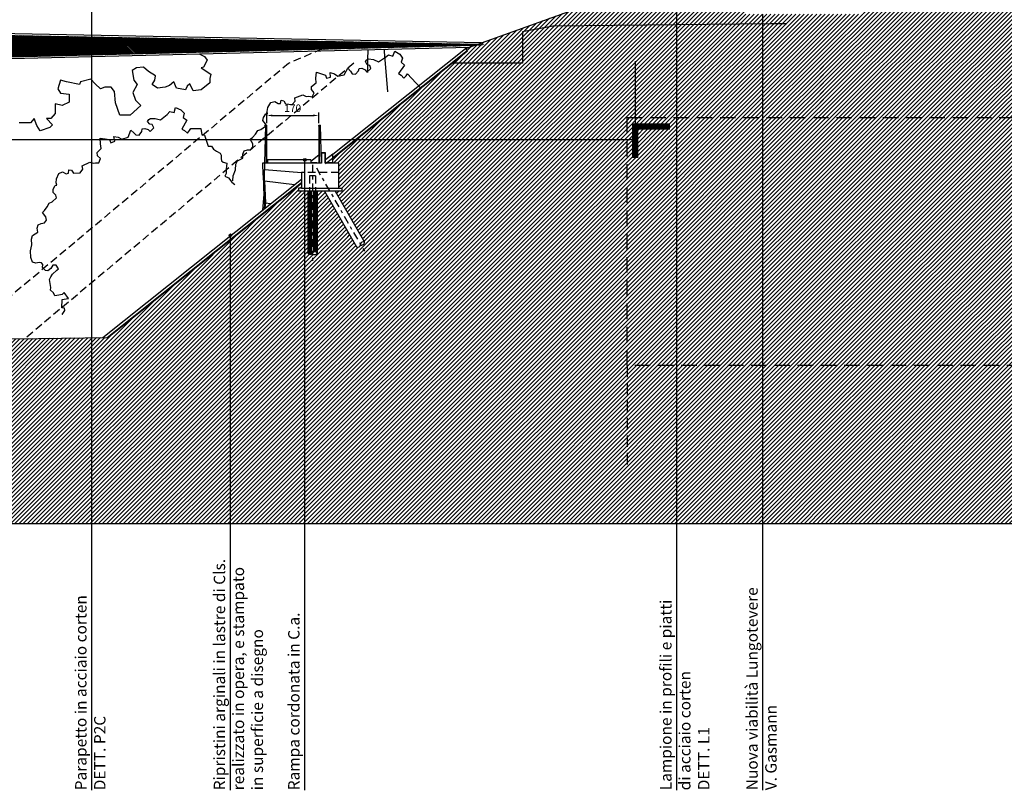
# Model space of a CAD drawing. Units: millimetres. Extents: x 2297 to 2495, y -265 to -60.
# Drawn here: x 2428 to 2460, y -221 to -197 of the extents above; entities that cross this region are included whole.
import ezdxf

# ---------------------------------------------------------------- set-up
doc = ezdxf.new("R2010")
doc.units = ezdxf.units.MM
for name, pattern in [('DASHDOT2', [0.5, 0.25, -0.125, 0, -0.125]), ('DASHED2', [0.375, 0.25, -0.125]), ('HIDDEN', [0.375, 0.25, -0.125])]:
    doc.linetypes.add(name, pattern=pattern)
for name, color, linetype in [('A_axpali', 1, 'DASHDOT2'), ('A_carp_proiezioni', 6, 'DASHED2'), ('A_pali_vista', 1, 'Continuous'), ('A_proiezioni', 1, 'Continuous'), ('ALBERI', 8, 'Continuous'), ('L', 2, 'Continuous'), ('Layer10', 7, 'Continuous'), ('Layer2', 2, 'Continuous'), ('Layer4', 5, 'Continuous'), ('Layer6', 2, 'Continuous'), ('LAYER7', 7, 'Continuous'), ('Layer9', 4, 'Continuous'), ('LOGO', 6, 'Continuous'), ('OMBRE1', 251, 'Continuous'), ('Proiezioni-medie', 2, 'Continuous'), ('PROIEZIONI1', 4, 'Continuous'), ('Prospetto', 1, 'Continuous'), ('QUOTE', 3, 'Continuous'), ('RIL-STRUT_CA', 4, 'Continuous'), ('T_PARTI', 1, 'Continuous')]:
    doc.layers.add(name, color=color, linetype=linetype)
doc.styles.add('STYLE1', font='ARIAL.TTF', dxfattribs={"height": 0.4})
doc.styles.add('style2', font='ARIAL.TTF', dxfattribs={"height": 0.24})
doc.dimstyles.new('2', dxfattribs={"dimtxt": 10, "dimasz": 0.18, "dimexe": 0.1, "dimexo": 0.1, "dimgap": 0.08, "dimtad": 1, "dimdec": 0, "dimlfac": 100, "dimtxsty": 'style2', "dimcen": 0.2, "dimclrd": 6, "dimclre": 9, "dimclrt": 2, "dimadec": 0, "dimazin": 0, "dimtfac": 1, "dimtdec": 0, "dimtmove": 0, "dimatfit": 3, "dimfxl": 0, "dimarcsym": 0})

# ---------------------------------------------------------------- blocks, each defined once
blk = doc.blocks.new('*D394')
at = {"layer": 'DEFPOINTS', "color": 0, "linetype": 'Continuous'}
for p in [(2392.242, -197.778), (2447.938, -197.778), (2447.938, -200.404)]:
    blk.add_point(p, dxfattribs=at)
at = {"layer": 'QUOTE', "color": 9, "linetype": 'Continuous', "lineweight": -2}
for p, q in [((2392.242, -197.878), (2392.242, -200.504)), ((2447.938, -197.878), (2447.938, -200.504))]:
    blk.add_line(p, q, dxfattribs=at)
at = {"layer": 'QUOTE', "color": 6, "linetype": 'Continuous', "lineweight": -2}
blk.add_line((2392.422, -200.404), (2447.758, -200.404), dxfattribs=at)
at = {"layer": 'QUOTE', "color": 6, "linetype": 'Continuous'}
for points in [[(2392.422, -200.374), (2392.422, -200.434), (2392.242, -200.404)], [(2447.758, -200.374), (2447.758, -200.434), (2447.938, -200.404)]]:
    blk.add_solid(points, dxfattribs=at)
at = {"layer": 'QUOTE', "color": 2, "linetype": 'Continuous', "insert": (2420.09, -200.202), "char_height": 0.24, "attachment_point": 5, "style": 'style2'}
blk.add_mtext('5570', dxfattribs=at)
blk = doc.blocks.new('*D140')
at = {"layer": 'DEFPOINTS', "color": 0, "linetype": 'Continuous'}
for p in [(2437.736, -199.632), (2436.062, -199.982), (2437.736, -199.982)]:
    blk.add_point(p, dxfattribs=at)
at = {"layer": 'QUOTE', "color": 9, "linetype": 'Continuous', "lineweight": -2}
for p, q in [((2436.062, -199.882), (2436.062, -199.532)), ((2437.736, -199.882), (2437.736, -199.532))]:
    blk.add_line(p, q, dxfattribs=at)
at = {"layer": 'QUOTE', "color": 6, "linetype": 'Continuous', "lineweight": -2}
blk.add_line((2436.242, -199.632), (2437.556, -199.632), dxfattribs=at)
at = {"layer": 'QUOTE', "color": 6, "linetype": 'Continuous'}
for points in [[(2436.242, -199.602), (2436.242, -199.662), (2436.062, -199.632)], [(2437.556, -199.602), (2437.556, -199.662), (2437.736, -199.632)]]:
    blk.add_solid(points, dxfattribs=at)
at = {"layer": 'QUOTE', "color": 2, "linetype": 'Continuous', "insert": (2436.899, -199.429), "char_height": 0.24, "attachment_point": 5, "style": 'style2'}
blk.add_mtext('170', dxfattribs=at)

msp = doc.modelspace()

# ---------------------------------------------------------------- hatches: boundary and pattern name
at = {"layer": 'OMBRE1', "linetype": 'Continuous'}
h = msp.add_hatch(dxfattribs=at)
h.set_pattern_fill('ANSI31', color=256, scale=0.01, angle=90, style=0)
h.paths.add_polyline_path([(2418.939, -196.883), (2418.939, -197.966), (2419.04, -197.966), (2419.297, -197.959), (2419.297, -197.585), (2428.586, -197.729), (2442.98, -197.374), (2443.076, -197.336)])
at = {"layer": 'PROIEZIONI1', "linetype": 'Continuous'}
h = msp.add_hatch(dxfattribs=at)
h.set_pattern_fill('ANSI31', color=252, scale=0.03, style=0)
h.paths.add_polyline_path([(2454.013, -196.366), (2451.473, -196.366), (2451.473, -196.166), (2446.102, -196.166), (2442.477, -197.469), (2442.537, -197.545), (2442.529, -197.551), (2442.523, -197.543), (2438.179, -201.011), (2438.179, -201.175), (2438.386, -201.175), (2438.386, -201.975), (2438.486, -201.975), (2438.486, -202.075), (2438.267, -202.075), (2439.133, -203.575), (2447.678, -203.575), (2447.678, -199.702), (2454.013, -199.702)])
h = msp.add_hatch(dxfattribs=at)
h.set_pattern_fill('ANSI31', color=252, scale=0.03, style=0)
h.paths.add_polyline_path([(2470.87, -196.476), (2470.745, -196.457), (2470.569, -196.474), (2470.439, -196.437), (2470.312, -196.493), (2470.138, -196.493), (2469.985, -196.462), (2469.797, -196.442), (2469.557, -196.433), (2469.327, -196.442), (2468.971, -196.472), (2468.736, -196.426), (2468.341, -196.472), (2468.061, -196.478), (2467.908, -196.446), (2467.725, -196.459), (2467.52, -196.455), (2467.292, -196.439), (2467.196, -196.443), (2467.008, -196.462), (2466.766, -196.462), (2466.641, -196.453), (2466.491, -196.459), (2466.319, -196.465), (2466.223, -196.465), (2466.115, -196.469), (2466.042, -196.466), (2466.042, -196.166), (2455.291, -196.166), (2455.291, -196.366), (2453.908, -196.366), (2453.908, -199.702), (2462.678, -199.702), (2462.678, -207.702), (2453.908, -207.702), (2453.908, -212.793), (2470.87, -212.793)])
h = msp.add_hatch(dxfattribs=at)
h.set_pattern_fill('ANSI31', color=252, scale=0.03, style=0)
h.paths.add_polyline_path([(2462.678, -199.702), (2447.678, -199.702), (2447.678, -207.702), (2462.678, -207.702)])
h = msp.add_hatch(dxfattribs=at)
h.set_pattern_fill('ANSI31', color=252, scale=0.03, style=0)
h.paths.add_polyline_path([(2437.386, -202.075), (2437.086, -202.075), (2437.086, -201.975), (2437.186, -201.975), (2437.186, -201.811), (2435.014, -203.543), (2437.386, -203.543)])
h = msp.add_hatch(dxfattribs=at)
h.set_pattern_fill('ANSI31', color=252, scale=0.03, style=0)
h.paths.add_polyline_path([(2437.921, -202.075), (2437.686, -202.075), (2437.686, -203.543), (2438.768, -203.543)])
h = msp.add_hatch(dxfattribs=at)
h.set_pattern_fill('ANSI31', color=252, scale=0.03, style=0)
h.paths.add_polyline_path([(2447.678, -203.543), (2439.115, -203.543), (2439.216, -203.719, -0.456504), (2439.083, -203.817, -0.483562), (2438.956, -203.869), (2438.768, -203.543), (2437.686, -203.543), (2437.686, -204.075, -0.456504), (2437.522, -204.094, -0.483562), (2437.386, -204.075), (2437.386, -203.543), (2435.014, -203.543), (2434.2, -204.193), (2434.2, -212.793), (2453.908, -212.793), (2453.908, -207.702), (2447.678, -207.702)])
h = msp.add_hatch(dxfattribs=at)
h.set_pattern_fill('ANSI31', color=252, scale=0.03, style=0)
h.paths.add_polyline_path([(2434.2, -204.193), (2430.938, -206.793), (2427.953, -206.839), (2423.269, -206.833), (2414.851, -208.961), (2414.845, -208.971), (2414.836, -208.965), (2410.201, -210.137), (2410.201, -212.793), (2434.2, -212.793)])
at = {"layer": 'T_PARTI'}
h = msp.add_hatch(color=256, dxfattribs=at)
edge = h.paths.add_edge_path()
edge.add_arc((2437.287, -201.065), 0.0424, 0, 360)
h = msp.add_hatch(color=256, dxfattribs=at)
edge = h.paths.add_edge_path()
edge.add_arc((2434.888, -203.497), 0.0424, 0, 360)

# ---------------------------------------------------------------- linework, layer by layer
at = {"layer": 'A_axpali'}
for p, q in [((2437.536, -201.225), (2437.536, -204.325)), ((2437.661, -201.326), (2439.211, -204.011))]:
    msp.add_line(p, q, dxfattribs=at)
at = {"layer": 'A_carp_proiezioni'}
for p, q in [((2437.839, -197.489), (2436.767, -197.95)), ((2436.767, -197.95), (2426.162, -206.837)), ((2438.865, -197.948), (2428.26, -206.835)), ((2438.386, -201.475), (2437.186, -201.475)), ((2437.631, -201.575), (2437.441, -201.575)), ((2437.441, -201.575), (2437.441, -202.075)), ((2437.631, -201.575), (2437.631, -202.075)), ((2437.41, -202.469), (2437.41, -203.915))]:
    msp.add_line(p, q, dxfattribs=at)
at = {"layer": 'A_pali_vista', "linetype": 'Continuous'}
for p, q in [((2437.679, -201.155), (2437.488, -201.155)), ((2435.972, -202.25), (2435.993, -202.512))]:
    msp.add_line(p, q, dxfattribs=at)
at = {"layer": 'A_pali_vista', "color": 3}
for p, q in [((2437.386, -202.075), (2437.386, -204.075)), ((2437.686, -202.075), (2437.686, -204.075))]:
    msp.add_line(p, q, dxfattribs=at)
at = {"layer": 'A_pali_vista', "color": 6}
for p, q in [((2437.389, -202.075), (2437.389, -204.08)), ((2437.398, -202.075), (2437.398, -204.091)), ((2437.412, -202.075), (2437.412, -204.103)), ((2437.43, -202.075), (2437.43, -204.112)), ((2437.453, -202.075), (2437.453, -204.118)), ((2437.479, -202.075), (2437.479, -204.116)), ((2437.507, -202.075), (2437.507, -204.105)), ((2437.566, -202.075), (2437.566, -204.046)), ((2437.594, -202.075), (2437.594, -204.035)), ((2437.62, -202.075), (2437.62, -204.034)), ((2437.642, -202.075), (2437.642, -204.039)), ((2437.661, -202.075), (2437.661, -204.049)), ((2437.675, -202.075), (2437.675, -204.061)), ((2437.683, -202.075), (2437.683, -204.071))]:
    msp.add_line(p, q, dxfattribs=at)
at = {"layer": 'A_pali_vista'}
for p, q in [((2437.921, -202.075), (2438.956, -203.869)), ((2438.267, -202.075), (2439.216, -203.719))]:
    msp.add_line(p, q, dxfattribs=at)
for centre, radius, start, end in [((2438.999, -203.793, -353.674), 0.0871, 240.5996, 359.4004), ((2439.107, -203.71), 0.11, 257.3393, 355.4869), ((2439.175, -203.797, -353.674), 0.0882, 61.7681, 178.2319)]:
    msp.add_arc(centre, radius, start, end, dxfattribs=at)
at = {"layer": 'A_pali_vista', "color": 2}
for centre, radius, start, end in [((2437.461, -204.031, -353.674), 0.0871, 210.5996, 329.4004), ((2437.596, -204.013), 0.11, 227.3393, 325.4869), ((2437.611, -204.122, -353.674), 0.0882, 31.7681, 148.2319)]:
    msp.add_arc(centre, radius, start, end, dxfattribs=at)
at = {"layer": 'A_proiezioni'}
for p, q in [((2442.982, -197.287), (2416.072, -196.779)), ((2416.072, -196.829), (2442.857, -197.332)), ((2442.724, -197.38), (2419.04, -197.966)), ((2419.04, -198.016), (2442.583, -197.431)), ((2437.743, -200.914), (2437.488, -201.115)), ((2437.829, -200.846), (2437.805, -200.865)), ((2438.189, -200.884), (2437.957, -201.067)), ((2435.941, -201.554), (2435.936, -201.175)), ((2438.179, -201.015), (2437.957, -201.19)), ((2435.941, -201.554), (2435.972, -202.25)), ((2435.991, -201.754), (2435.986, -201.375)), ((2435.991, -201.754), (2436.022, -202.45)), ((2436.954, -201.869), (2435.991, -201.754)), ((2435.967, -202.187), (2435.93, -202.682)), ((2435.993, -202.512), (2435.983, -202.637)), ((2436.022, -202.45), (2436.002, -202.621)), ((2436.022, -202.45), (2436.178, -202.472))]:
    msp.add_line(p, q, dxfattribs=at)
at = {"layer": 'ALBERI', "linetype": 'Continuous'}
msp.add_line((2305.19, -212.793), (2470.87, -212.793), dxfattribs=at)
at = {"layer": 'ALBERI'}
for points in [[(2433.881, -197.647), (2434.057, -197.734), (2434.141, -197.847), (2434.028, -198.072), (2433.944, -198.1), (2434.254, -198.298), (2434.226, -198.438), (2434.226, -198.579), (2433.944, -198.804), (2433.69, -198.832), (2433.578, -198.607), (2433.493, -198.692), (2433.437, -198.804), (2433.155, -198.748), (2433.07, -198.551), (2432.929, -198.664), (2432.789, -198.72), (2432.535, -198.748), (2432.366, -198.635), (2432.45, -198.495), (2432.479, -198.354), (2432.253, -198.213), (2432.084, -198.072), (2431.859, -198.1), (2431.718, -198.185), (2431.774, -198.495), (2431.887, -198.635), (2431.746, -198.889), (2431.831, -199.142), (2432, -199.311), (2431.662, -199.621), (2431.323, -199.621), (2431.183, -199.227), (2431.154, -198.861), (2431.042, -198.72), (2430.844, -198.72), (2430.704, -198.776), (2430.534, -198.607), (2430.394, -198.466), (2430.055, -198.551), (2430.027, -198.635), (2429.605, -198.551), (2429.407, -198.495), (2429.323, -198.776), (2429.407, -198.917), (2429.689, -198.945), (2429.689, -199.198), (2429.464, -199.311), (2429.238, -199.255), (2429.238, -199.564), (2429.097, -199.733), (2428.957, -199.733), (2429.154, -199.93), (2429.069, -200.015), (2428.759, -200.128), (2428.647, -199.959), (2428.562, -199.733), (2428.449, -199.874), (2428.083, -199.874)], [(2434.97, -201.744), (2434.982, -201.578), (2435.051, -201.391), (2435.067, -201.207), (2435.114, -201.1), (2435.293, -201.012), (2435.286, -200.881), (2435.332, -200.774), (2435.436, -200.742), (2435.54, -200.737), (2435.614, -200.654), (2435.609, -200.55), (2435.522, -200.397), (2435.598, -200.341), (2435.697, -200.23), (2435.77, -200.122), (2435.873, -200.09), (2436.024, -199.977), (2436.02, -199.899), (2435.936, -199.799), (2435.957, -199.693), (2436.03, -199.584), (2436.082, -199.581), (2436.078, -199.503), (2436.097, -199.371), (2436.193, -199.209), (2436.323, -199.176), (2436.431, -199.248), (2436.51, -199.244), (2436.53, -199.138), (2436.61, -199.16), (2436.668, -199.262), (2436.879, -199.277), (2436.978, -199.167), (2436.972, -199.063), (2437.229, -198.97), (2437.337, -199.017), (2437.415, -199.013), (2437.521, -199.033), (2437.593, -198.899), (2437.509, -198.798), (2437.503, -198.694), (2437.654, -198.581), (2437.646, -198.424), (2437.663, -198.24), (2437.822, -198.284), (2437.956, -198.329), (2437.987, -198.432), (2438.117, -198.399), (2438.108, -198.243), (2438.242, -198.288), (2438.351, -198.361), (2438.558, -198.324), (2438.678, -198.108), (2438.762, -198.208), (2438.818, -198.284), (2438.924, -198.304), (2439.023, -198.194), (2439.045, -198.114), (2439.124, -198.11), (2439.231, -198.157), (2439.288, -198.233), (2439.413, -198.121), (2439.381, -198.018), (2439.301, -197.996), (2439.243, -197.894), (2439.293, -197.839), (2439.344, -197.81), (2439.502, -197.828), (2439.663, -197.898), (2439.892, -197.755), (2439.992, -197.671), (2440.125, -197.717), (2440.196, -197.556), (2440.358, -197.652), (2440.443, -197.778), (2440.398, -197.912), (2440.508, -198.011), (2440.313, -198.283), (2440.394, -198.331), (2440.478, -198.431), (2440.552, -198.349), (2440.602, -198.294), (2441.011, -198.728)], [(2439.322, -197.512), (2439.308, -197.829), (2439.309, -198.242)], [(2439.967, -198.871), (2439.858, -197.564), (2439.855, -197.498)], [(2429.472, -206.055), (2429.47, -206.05), (2429.555, -205.928), (2429.541, -205.851), (2429.459, -205.839), (2429.465, -205.572), (2429.594, -205.549), (2429.671, -205.536), (2429.531, -205.348), (2429.463, -205.413), (2429.36, -205.431), (2429.231, -205.454), (2429.187, -205.356), (2429.092, -205.267), (2429.104, -205.185), (2429.058, -204.927), (2429.096, -204.841), (2429.159, -204.75), (2429.296, -204.619), (2429.343, -204.584), (2429.268, -204.465), (2429.161, -204.457), (2429.102, -204.574), (2429.008, -204.644), (2428.926, -204.632), (2428.83, -204.542), (2428.838, -204.435), (2428.803, -204.388), (2428.721, -204.376), (2428.618, -204.394), (2428.505, -204.361), (2428.452, -204.211), (2428.441, -204), (2428.487, -203.806), (2428.48, -203.621), (2428.514, -203.509), (2428.68, -203.4), (2428.658, -203.271), (2428.691, -203.159), (2428.789, -203.115), (2428.892, -203.097), (2428.956, -203.006), (2428.938, -202.902), (2428.833, -202.762), (2428.901, -202.696), (2428.986, -202.575), (2429.045, -202.458), (2429.144, -202.414), (2429.28, -202.284), (2429.266, -202.206), (2429.171, -202.117), (2429.178, -202.01), (2429.237, -201.893), (2429.289, -201.884), (2429.275, -201.806), (2429.278, -201.673), (2429.354, -201.5), (2429.478, -201.452), (2429.595, -201.511), (2429.672, -201.497), (2429.68, -201.389), (2429.762, -201.401), (2429.831, -201.495), (2430.042, -201.484), (2430.127, -201.363), (2430.109, -201.26), (2430.353, -201.137), (2430.465, -201.17), (2430.542, -201.156), (2430.65, -201.164), (2430.704, -201.021), (2430.609, -200.932), (2430.591, -200.829), (2430.727, -200.698), (2430.7, -200.544), (2430.693, -200.359), (2430.857, -200.383), (2430.995, -200.412), (2431.039, -200.51), (2431.164, -200.462), (2431.136, -200.307), (2431.274, -200.336), (2431.391, -200.395), (2431.593, -200.332), (2431.685, -200.103), (2431.781, -200.193), (2431.846, -200.261), (2431.953, -200.268), (2432.038, -200.147), (2432.05, -200.065), (2432.128, -200.051), (2432.24, -200.084), (2432.305, -200.153), (2432.416, -200.027), (2432.372, -199.928), (2432.29, -199.916), (2432.22, -199.822), (2432.262, -199.762), (2432.309, -199.727), (2432.469, -199.725), (2432.637, -199.775), (2432.846, -199.605), (2432.936, -199.509), (2433.074, -199.538), (2433.123, -199.37), (2433.296, -199.445), (2433.397, -199.56), (2433.368, -199.698), (2433.489, -199.783), (2433.329, -200.077), (2433.415, -200.115), (2433.511, -200.204), (2433.575, -200.113), (2433.617, -200.053), (2433.935, -200.049), (2433.972, -200.255), (2434.054, -200.267), (2434.169, -200.619), (2434.277, -200.626), (2434.347, -200.72), (2434.438, -200.784), (2434.555, -200.843), (2434.594, -200.915), (2434.587, -201.023), (2434.601, -201.1), (2434.661, -201.143), (2434.774, -201.176), (2434.754, -201.365), (2434.751, -201.499), (2434.713, -201.585), (2434.83, -201.644), (2434.935, -201.785), (2435.028, -201.863)]]:
    msp.add_lwpolyline(points, dxfattribs=at)
at = {"layer": 'L'}
for p, q in [((2436.057, -199.949), (2436.004, -199.949)), ((2436.004, -199.957), (2436.004, -199.949)), ((2436.054, -199.957), (2436.004, -199.957)), ((2436.054, -199.982), (2436.054, -199.957)), ((2436.062, -199.982), (2436.054, -199.982)), ((2437.736, -199.982), (2437.744, -199.982)), ((2437.741, -199.949), (2437.794, -199.949)), ((2437.744, -199.957), (2437.794, -199.957)), ((2437.744, -199.982), (2437.744, -199.957)), ((2437.794, -199.957), (2437.794, -199.949))]:
    msp.add_line(p, q, dxfattribs=at)
for points in [[(2435.936, -201.155), (2436.086, -201.155), (2436.086, -201.175), (2435.936, -201.175)], [(2437.679, -201.155), (2437.829, -201.155), (2437.829, -201.175), (2437.679, -201.175)]]:
    msp.add_lwpolyline(points, close=True, dxfattribs=at)
for centre, start, end in [((2436.057, -199.954), 360, 90), ((2437.741, -199.954), 90, 180)]:
    msp.add_arc(centre, 0.005, start, end, dxfattribs=at)
at = {"layer": 'Layer10', "color": 255, "linetype": 'DASHED2', "ltscale": 1.5}
msp.add_line((2447.678, -207.702), (2447.678, -210.924), dxfattribs=at)
at = {"layer": 'Layer2', "const_width": 0.2}
msp.add_lwpolyline([(2449.066, -199.989), (2447.943, -199.989), (2447.943, -201)], dxfattribs=at)
at = {"layer": 'Layer4', "color": 7}
for points in [[(2449.281, -221.405), (2449.281, -192.151)], [(2430.419, -221.405), (2430.419, -194.294)], [(2452.059, -221.405), (2452.059, -196.361)], [(2437.287, -221.405), (2437.287, -201.065)], [(2434.888, -221.405), (2434.888, -203.497)]]:
    msp.add_lwpolyline(points, dxfattribs=at)
at = {"layer": 'Layer6'}
for p, q in [((2437.488, -201.058), (2436.086, -201.058)), ((2436.086, -201.058), (2436.086, -201.175)), ((2437.488, -201.058), (2437.488, -201.175))]:
    msp.add_line(p, q, dxfattribs=at)
at = {"layer": 'LAYER7', "color": 4, "linetype": 'HIDDEN', "ltscale": 2}
msp.add_lwpolyline([(2447.678, -199.702), (2462.678, -199.702), (2462.678, -207.702), (2447.678, -207.702)], close=True, dxfattribs=at)
at = {"layer": 'Layer9'}
for points in [[(2438.243, -200.969), (2442.537, -197.545), (2442.477, -197.469), (2446.102, -196.166), (2451.473, -196.166)], [(2406.784, -211), (2423.269, -206.833), (2427.953, -206.839), (2430.938, -206.793), (2437.186, -201.811)]]:
    msp.add_lwpolyline(points, dxfattribs=at)
at = {"layer": 'Layer9', "color": 251}
msp.add_lwpolyline([(2452.827, -196.68), (2452.283, -196.68), (2445.283, -196.751), (2444.312, -196.937), (2444.312, -197.948), (2442.031, -197.948)], dxfattribs=at)
at = {"layer": 'OMBRE1', "linetype": 'Continuous'}
msp.add_lwpolyline([(2419.297, -197.959), (2419.297, -197.585), (2428.586, -197.729)], dxfattribs=at)
at = {"layer": 'Proiezioni-medie'}
for p, q in [((2436.062, -199.982), (2436.062, -199.954)), ((2437.736, -199.982), (2437.736, -199.954))]:
    msp.add_line(p, q, dxfattribs=at)
at = {"layer": 'PROIEZIONI1', "color": 4, "linetype": 'HIDDEN', "ltscale": 2}
msp.add_lwpolyline([(2447.678, -199.702), (2462.678, -199.702), (2462.678, -207.702), (2447.678, -207.702)], close=True, dxfattribs=at)
at = {"layer": 'Prospetto'}
for p, q in [((2436.018, -199.957), (2435.986, -201.155)), ((2436.048, -199.957), (2436.048, -201.155)), ((2436.062, -199.982), (2436.054, -199.982)), ((2436.056, -199.982), (2436.056, -201.155)), ((2437.736, -199.982), (2437.744, -199.982)), ((2437.743, -199.982), (2437.743, -201.155)), ((2437.751, -199.957), (2437.751, -201.155)), ((2437.781, -199.957), (2437.812, -201.155))]:
    msp.add_line(p, q, dxfattribs=at)
at = {"layer": 'RIL-STRUT_CA', "color": 2}
for p, q in [((2442.523, -197.543), (2438.179, -201.011)), ((2438.189, -200.884), (2442.468, -197.472)), ((2442.468, -197.472), (2442.523, -197.543)), ((2437.957, -200.836), (2437.83, -200.836)), ((2437.957, -201.165), (2437.957, -200.836)), ((2438.189, -201.003), (2438.189, -200.884)), ((2438.179, -201.165), (2437.957, -201.165)), ((2437.957, -201.165), (2437.957, -201.165)), ((2438.179, -201.011), (2438.179, -201.165)), ((2430.775, -206.796), (2437.186, -201.683)), ((2430.922, -206.794), (2437.186, -201.799)), ((2437.186, -201.975), (2437.086, -201.975)), ((2437.086, -201.975), (2437.086, -202.075)), ((2438.486, -202.075), (2437.086, -202.075)), ((2438.386, -201.975), (2438.486, -201.975)), ((2438.486, -201.975), (2438.486, -202.075))]:
    msp.add_line(p, q, dxfattribs=at)
at = {"layer": 'RIL-STRUT_CA'}
for p, q in [((2436.014, -201.175), (2435.986, -201.175)), ((2435.986, -201.175), (2435.986, -201.375)), ((2437.708, -201.175), (2436.014, -201.175))]:
    msp.add_line(p, q, dxfattribs=at)
at = {"layer": 'RIL-STRUT_CA', "linetype": 'Continuous'}
msp.add_lwpolyline([(2437.829, -200.846), (2437.829, -201.175), (2435.986, -201.175), (2435.986, -201.375), (2437.186, -201.475), (2437.186, -201.975), (2438.386, -201.975), (2438.386, -201.175), (2438.027, -201.175), (2438.027, -201.175), (2437.947, -201.175), (2437.947, -200.846)], close=True, dxfattribs=at)
at = {"layer": 'T_PARTI'}
for centre in [(2437.287, -201.065), (2434.888, -203.497)]:
    msp.add_circle(centre, 0.0424, dxfattribs=at)

# ---------------------------------------------------------------- texts
at = {"layer": 'LOGO', "color": 1, "linetype": 'Continuous', "char_height": 0.36668, "width": 20.25, "attachment_point": 1, "rotation": 90, "style": 'STYLE1'}
for s, insert in [('Ripristini arginali in lastre di Cls. \\Prealizzato in opera, e stampato \\Pin superficie a disegno', (2434.353, -221.404)), ('Nuova viabilità Lungotevere\\PV. Gasmann', (2451.524, -221.404)), ('Parapetto in acciaio corten \\PDETT. P2C', (2429.884, -221.404)), ('Lampione in profili e piatti \\Pdi acciaio corten \\PDETT. L1', (2448.746, -221.404)), ('Rampa cordonata in C.a.', (2436.752, -221.404))]:
    msp.add_mtext(s, dxfattribs=dict(at, insert=insert))

# ---------------------------------------------------------------- dimensions: what is measured, and where the dimension line sits
at = {"layer": 'QUOTE', "linetype": 'Continuous'}
for p1, p2, distance, text, picture, middle in [((2392.242, -197.778), (2447.938, -197.778), -2.626, '5570', '*D394', (2420.09, -200.202)), ((2436.062, -199.982), (2437.736, -199.982), 0.35, '170', '*D140', (2436.899, -199.429))]:
    dim = msp.add_aligned_dim(p1=p1, p2=p2, distance=distance, text=text, dimstyle='2', dxfattribs=at)
    dim.commit()
    dim.dimension.update_dxf_attribs({"geometry": picture, "text_midpoint": middle})

doc.saveas('drawing.dxf')
